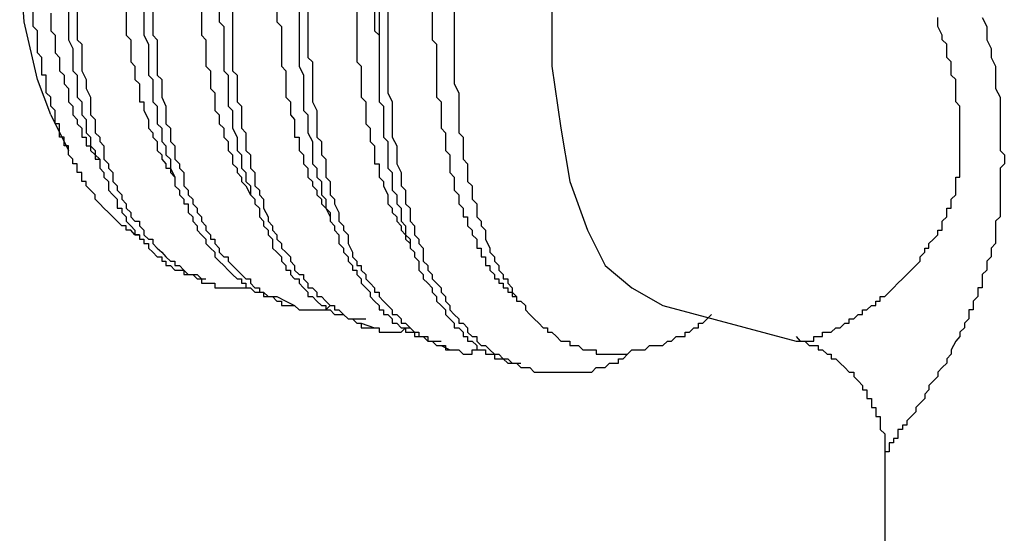
# Model space of a CAD drawing. Extents: x 464 to 2165, y -236 to 253.
# Drawn here: x 1958 to 1973, y -164 to -157 of the extents above; entities that cross this region are included whole.
import ezdxf

# ---------------------------------------------------------------- set-up
doc = ezdxf.new("R2010")
doc.units = 0
doc.layers.get('0').update_dxf_attribs({"linetype": 'CONTINUOUS'})

msp = doc.modelspace()

# ---------------------------------------------------------------- linework, layer by layer
at = {"color": 0}
for p, q in [((1960.276, -154.767), (1960.276, -157.306)), ((1960.402, -155.02), (1960.402, -157.306)), ((1962.18, -155.403), (1962.18, -157.116)), ((1963.323, -155.403), (1963.323, -157.687)), ((1962.498, -155.719), (1962.498, -157.75)), ((1963.641, -155.719), (1963.641, -158.259)), ((1961.355, -155.847), (1961.355, -157.116)), ((1963.576, -155.847), (1963.576, -157.242)), ((1964.719, -155.782), (1964.719, -157.815)), ((1962.624, -155.973), (1962.624, -157.624)), ((1963.767, -155.973), (1963.767, -158.133)), ((1958.56, -157.116), (1958.497, -156.228)), ((1964.719, -156.228), (1964.719, -158.005)), ((1964.404, -156.354), (1964.404, -157.371)), ((1961.1, -156.481), (1961.1, -157.306)), ((1958.688, -157.18), (1958.688, -156.607)), ((1959.322, -156.672), (1959.322, -157.371)), ((1966.117, -156.736), (1966.117, -157.75)), ((1959.196, -156.862), (1959.196, -157.371)), ((1960.021, -156.798), (1960.021, -157.306)), ((1961.355, -156.862), (1961.355, -157.116)), ((1961.545, -156.798), (1961.545, -157.815)), ((1962.498, -156.798), (1962.498, -157.18)), ((1958.943, -156.99), (1958.943, -157.242)), ((1958.752, -157.941), (1958.56, -157.116)), ((1961.355, -157.116), (1961.419, -157.18)), ((1961.355, -157.116), (1961.419, -157.18)), ((1962.18, -157.116), (1962.244, -157.18)), ((1971.642, -157.18), (1971.642, -157.053)), ((1972.276, -157.053), (1972.341, -157.18)), ((1958.752, -157.242), (1958.688, -157.18)), ((1958.752, -157.561), (1958.752, -157.242)), ((1958.943, -157.242), (1959.004, -157.306)), ((1961.419, -157.18), (1961.419, -157.371)), ((1961.419, -157.18), (1961.419, -157.815)), ((1962.244, -157.18), (1962.244, -157.75)), ((1962.498, -157.18), (1962.498, -157.687)), ((1963.576, -157.242), (1963.641, -157.306)), ((1971.705, -157.306), (1971.642, -157.18)), ((1972.341, -157.18), (1972.341, -157.371)), ((1959.004, -157.306), (1959.004, -157.561)), ((1959.196, -157.371), (1959.259, -157.497)), ((1959.322, -157.371), (1959.387, -157.435)), ((1959.387, -157.435), (1959.387, -157.815)), ((1960.021, -157.306), (1960.086, -157.371)), ((1960.086, -157.371), (1960.086, -157.687)), ((1960.276, -157.306), (1960.339, -157.435)), ((1960.339, -157.435), (1960.339, -157.879)), ((1960.402, -157.306), (1960.465, -157.371)), ((1960.465, -157.371), (1960.465, -157.879)), ((1961.1, -157.306), (1961.164, -157.371)), ((1961.164, -157.371), (1961.164, -157.75)), ((1963.641, -157.306), (1963.641, -157.497)), ((1964.404, -157.371), (1964.466, -157.435)), ((1964.466, -157.435), (1964.466, -158.196)), ((1971.705, -157.371), (1971.705, -157.306)), ((1971.769, -157.435), (1971.705, -157.371)), ((1971.769, -157.624), (1971.769, -157.435)), ((1972.341, -157.371), (1972.404, -157.497)), ((1958.814, -157.624), (1958.752, -157.561)), ((1959.004, -157.561), (1959.069, -157.624)), ((1959.259, -157.497), (1959.259, -157.815)), ((1963.641, -157.497), (1963.641, -157.941)), ((1972.404, -157.497), (1972.404, -157.624)), ((1958.814, -157.879), (1958.814, -157.624)), ((1959.069, -157.624), (1959.069, -157.815)), ((1960.086, -157.687), (1960.147, -157.75)), ((1962.624, -157.624), (1962.688, -157.687)), ((1962.688, -157.687), (1962.688, -158.259)), ((1963.323, -157.687), (1963.387, -157.75)), ((1971.832, -157.687), (1971.769, -157.624)), ((1971.832, -157.879), (1971.832, -157.687)), ((1972.404, -157.624), (1972.467, -157.75)), ((1959.069, -157.815), (1959.133, -157.879)), ((1959.259, -157.815), (1959.322, -157.879)), ((1959.387, -157.815), (1959.448, -157.941)), ((1960.147, -157.75), (1960.147, -157.941)), ((1961.164, -157.75), (1961.229, -157.815)), ((1961.229, -157.815), (1961.229, -158.07)), ((1961.419, -157.815), (1961.481, -157.879)), ((1961.545, -157.815), (1961.608, -157.879)), ((1962.244, -157.75), (1962.307, -157.815)), ((1962.307, -157.815), (1962.307, -158.196)), ((1962.498, -157.75), (1962.562, -157.879)), ((1963.387, -157.75), (1963.387, -158.196)), ((1964.719, -157.815), (1964.719, -158.005)), ((1966.117, -157.75), (1966.243, -158.64)), ((1972.467, -157.75), (1972.467, -158.07)), ((1958.943, -158.449), (1958.752, -157.941)), ((1958.878, -157.879), (1958.814, -157.879)), ((1958.878, -158.133), (1958.878, -157.879)), ((1959.133, -157.879), (1959.133, -158.005)), ((1959.133, -158.005), (1959.196, -158.07)), ((1959.322, -157.879), (1959.322, -158.196)), ((1959.448, -157.941), (1959.448, -158.07)), ((1960.147, -157.941), (1960.212, -158.005)), ((1960.212, -158.005), (1960.212, -158.259)), ((1960.339, -157.879), (1960.402, -157.941)), ((1960.402, -157.941), (1960.402, -158.259)), ((1960.465, -157.879), (1960.53, -157.941)), ((1960.53, -157.941), (1960.53, -158.196)), ((1961.481, -157.879), (1961.481, -158.323)), ((1961.608, -157.879), (1961.608, -158.259)), ((1962.562, -157.879), (1962.562, -158.385)), ((1964.719, -158.005), (1964.784, -158.133)), ((1971.897, -157.941), (1971.832, -157.879)), ((1971.897, -158.259), (1971.897, -157.941)), ((1958.943, -158.196), (1958.878, -158.133)), ((1959.196, -158.07), (1959.196, -158.259)), ((1959.448, -158.07), (1959.513, -158.196)), ((1961.229, -158.07), (1961.29, -158.133)), ((1961.29, -158.133), (1961.29, -158.385)), ((1963.767, -158.133), (1963.831, -158.259)), ((1964.784, -158.133), (1964.784, -158.704)), ((1972.467, -158.07), (1972.531, -158.196)), ((1958.943, -158.323), (1958.943, -158.196)), ((1959.196, -158.259), (1959.259, -158.323)), ((1959.322, -158.196), (1959.387, -158.259)), ((1959.387, -158.259), (1959.387, -158.449)), ((1959.513, -158.196), (1959.513, -158.449)), ((1960.212, -158.259), (1960.276, -158.259)), ((1960.276, -158.259), (1960.276, -158.385)), ((1960.402, -158.259), (1960.465, -158.323)), ((1960.53, -158.196), (1960.591, -158.323)), ((1961.608, -158.259), (1961.673, -158.323)), ((1962.307, -158.196), (1962.372, -158.259)), ((1962.372, -158.259), (1962.372, -158.449)), ((1962.688, -158.259), (1962.751, -158.385)), ((1963.387, -158.196), (1963.45, -158.259)), ((1963.45, -158.259), (1963.45, -158.578)), ((1963.641, -158.259), (1963.705, -158.323)), ((1963.831, -158.259), (1963.831, -158.767)), ((1964.466, -158.196), (1964.53, -158.259)), ((1964.53, -158.259), (1964.53, -158.64)), ((1971.958, -158.323), (1971.897, -158.259)), ((1972.531, -158.196), (1972.531, -158.958)), ((1959.004, -158.385), (1958.943, -158.323)), ((1959.004, -158.578), (1959.004, -158.385)), ((1959.259, -158.323), (1959.259, -158.449)), ((1960.276, -158.385), (1960.339, -158.514)), ((1960.465, -158.323), (1960.465, -158.578)), ((1960.591, -158.323), (1960.591, -158.578)), ((1961.29, -158.385), (1961.355, -158.449)), ((1961.481, -158.323), (1961.545, -158.385)), ((1961.545, -158.385), (1961.545, -158.64)), ((1961.673, -158.323), (1961.673, -158.64)), ((1962.562, -158.385), (1962.624, -158.449)), ((1962.751, -158.385), (1962.751, -158.767)), ((1963.705, -158.323), (1963.705, -158.767)), ((1971.958, -159.339), (1971.958, -158.323)), ((1958.943, -158.449), (1959.196, -158.958)), ((1959.259, -158.449), (1959.322, -158.514)), ((1959.322, -158.514), (1959.322, -158.578)), ((1959.387, -158.449), (1959.448, -158.514)), ((1959.448, -158.514), (1959.448, -158.704)), ((1959.513, -158.449), (1959.577, -158.514)), ((1959.577, -158.514), (1959.577, -158.704)), ((1960.339, -158.514), (1960.339, -158.64)), ((1961.355, -158.449), (1961.355, -158.578)), ((1962.372, -158.449), (1962.433, -158.514)), ((1962.433, -158.514), (1962.433, -158.767)), ((1962.624, -158.449), (1962.624, -158.704)), ((1959.069, -158.578), (1959.004, -158.578)), ((1959.069, -158.767), (1959.069, -158.578)), ((1959.322, -158.578), (1959.387, -158.64)), ((1959.387, -158.64), (1959.387, -158.767)), ((1959.448, -158.704), (1959.513, -158.767)), ((1959.577, -158.704), (1959.642, -158.767)), ((1960.339, -158.64), (1960.402, -158.704)), ((1960.402, -158.704), (1960.402, -158.767)), ((1960.465, -158.578), (1960.53, -158.64)), ((1960.53, -158.64), (1960.53, -158.83)), ((1960.591, -158.578), (1960.656, -158.64)), ((1960.656, -158.64), (1960.656, -158.83)), ((1961.355, -158.578), (1961.419, -158.64)), ((1961.419, -158.64), (1961.419, -158.767)), ((1961.545, -158.64), (1961.608, -158.767)), ((1961.673, -158.64), (1961.736, -158.704)), ((1961.736, -158.704), (1961.736, -158.958)), ((1962.624, -158.704), (1962.688, -158.83)), ((1963.45, -158.578), (1963.515, -158.64)), ((1963.515, -158.64), (1963.515, -158.83)), ((1964.53, -158.64), (1964.593, -158.704)), ((1964.593, -158.704), (1964.593, -158.958)), ((1964.784, -158.704), (1964.848, -158.767)), ((1966.243, -158.64), (1966.371, -159.402)), ((1959.133, -158.767), (1959.069, -158.767)), ((1959.133, -158.83), (1959.133, -158.767)), ((1959.133, -158.893), (1959.133, -158.83)), ((1959.387, -158.767), (1959.448, -158.767)), ((1959.448, -158.767), (1959.448, -158.893)), ((1959.513, -158.767), (1959.513, -158.893)), ((1959.642, -158.767), (1959.642, -158.83)), ((1959.642, -158.83), (1959.703, -158.893)), ((1960.402, -158.767), (1960.465, -158.83)), ((1960.465, -158.83), (1960.465, -158.958)), ((1960.53, -158.83), (1960.591, -158.893)), ((1960.656, -158.83), (1960.72, -158.893)), ((1961.419, -158.767), (1961.481, -158.83)), ((1961.481, -158.83), (1961.481, -158.958)), ((1961.608, -158.767), (1961.608, -158.958)), ((1962.433, -158.767), (1962.498, -158.767)), ((1962.498, -158.767), (1962.498, -158.958)), ((1962.688, -158.83), (1962.688, -159.148)), ((1962.751, -158.767), (1962.816, -158.83)), ((1962.816, -158.83), (1962.816, -159.022)), ((1963.515, -158.83), (1963.576, -158.893)), ((1963.705, -158.767), (1963.767, -158.83)), ((1963.767, -158.83), (1963.767, -159.213)), ((1963.831, -158.767), (1963.896, -158.893)), ((1964.848, -158.767), (1964.848, -159.084)), ((1959.196, -158.893), (1959.133, -158.893)), ((1959.196, -158.958), (1959.196, -158.893)), ((1959.196, -159.022), (1959.196, -158.958)), ((1959.448, -158.893), (1959.513, -158.893)), ((1959.513, -158.893), (1959.577, -158.958)), ((1959.513, -158.893), (1959.513, -158.958)), ((1959.513, -158.958), (1959.577, -159.022)), ((1959.577, -158.958), (1959.577, -159.022)), ((1959.703, -158.893), (1959.703, -159.084)), ((1960.465, -158.958), (1960.53, -159.022)), ((1960.591, -158.893), (1960.591, -159.022)), ((1960.72, -158.893), (1960.72, -159.084)), ((1961.481, -158.958), (1961.545, -159.022)), ((1961.608, -158.958), (1961.673, -159.022)), ((1961.736, -158.958), (1961.799, -159.022)), ((1962.498, -158.958), (1962.562, -159.022)), ((1963.576, -158.893), (1963.576, -159.148)), ((1963.896, -158.893), (1963.896, -159.148)), ((1964.593, -158.958), (1964.656, -159.022)), ((1972.531, -158.958), (1972.593, -159.022)), ((1959.259, -159.084), (1959.196, -159.022)), ((1959.259, -159.148), (1959.259, -159.084)), ((1959.577, -159.022), (1959.642, -159.084)), ((1959.577, -159.022), (1959.577, -159.084)), ((1959.577, -159.084), (1959.642, -159.084)), ((1959.642, -159.084), (1959.642, -159.213)), ((1959.703, -159.084), (1959.768, -159.148)), ((1960.53, -159.022), (1960.53, -159.084)), ((1960.53, -159.084), (1960.591, -159.148)), ((1960.591, -159.022), (1960.656, -159.084)), ((1960.656, -159.084), (1960.656, -159.213)), ((1960.72, -159.084), (1960.785, -159.148)), ((1961.545, -159.022), (1961.545, -159.148)), ((1961.673, -159.022), (1961.673, -159.213)), ((1961.799, -159.022), (1961.799, -159.213)), ((1962.562, -159.022), (1962.562, -159.148)), ((1962.816, -159.022), (1962.879, -159.084)), ((1962.879, -159.084), (1962.879, -159.339)), ((1964.656, -159.022), (1964.656, -159.274)), ((1964.848, -159.084), (1964.91, -159.148)), ((1972.593, -159.022), (1972.593, -159.148)), ((1959.322, -159.148), (1959.259, -159.148)), ((1959.322, -159.274), (1959.322, -159.148)), ((1959.387, -159.274), (1959.322, -159.274)), ((1959.387, -159.402), (1959.387, -159.274)), ((1959.642, -159.213), (1959.703, -159.274)), ((1959.703, -159.274), (1959.703, -159.339)), ((1959.768, -159.148), (1959.768, -159.213)), ((1959.768, -159.213), (1959.831, -159.274)), ((1959.831, -159.274), (1959.831, -159.402)), ((1960.591, -159.148), (1960.591, -159.213)), ((1960.591, -159.213), (1960.656, -159.213)), ((1960.656, -159.213), (1960.72, -159.339)), ((1960.656, -159.213), (1960.656, -159.274)), ((1960.656, -159.274), (1960.72, -159.339)), ((1960.785, -159.148), (1960.785, -159.213)), ((1960.785, -159.213), (1960.846, -159.274)), ((1960.846, -159.274), (1960.846, -159.466)), ((1961.545, -159.148), (1961.608, -159.213)), ((1961.608, -159.213), (1961.608, -159.274)), ((1961.608, -159.274), (1961.673, -159.339)), ((1961.673, -159.213), (1961.736, -159.274)), ((1961.736, -159.274), (1961.736, -159.402)), ((1961.799, -159.213), (1961.863, -159.274)), ((1961.863, -159.274), (1961.863, -159.466)), ((1962.562, -159.148), (1962.624, -159.213)), ((1962.624, -159.213), (1962.624, -159.339)), ((1962.688, -159.148), (1962.751, -159.213)), ((1962.751, -159.213), (1962.751, -159.339)), ((1963.576, -159.148), (1963.641, -159.148)), ((1963.641, -159.148), (1963.641, -159.339)), ((1963.767, -159.213), (1963.831, -159.274)), ((1963.831, -159.274), (1963.831, -159.529)), ((1963.896, -159.148), (1963.959, -159.274)), ((1963.959, -159.274), (1963.959, -159.466)), ((1964.656, -159.274), (1964.719, -159.339)), ((1964.91, -159.148), (1964.91, -159.402)), ((1972.593, -159.148), (1972.531, -159.213)), ((1972.531, -159.213), (1972.531, -159.91)), ((1959.448, -159.402), (1959.387, -159.402)), ((1959.448, -159.466), (1959.448, -159.402)), ((1959.703, -159.339), (1959.768, -159.402)), ((1959.768, -159.402), (1959.768, -159.529)), ((1959.831, -159.402), (1959.894, -159.466)), ((1960.72, -159.339), (1960.72, -159.466)), ((1961.673, -159.339), (1961.673, -159.402)), ((1961.673, -159.402), (1961.736, -159.466)), ((1961.736, -159.402), (1961.799, -159.466)), ((1962.624, -159.339), (1962.688, -159.402)), ((1962.688, -159.402), (1962.688, -159.466)), ((1962.751, -159.339), (1962.816, -159.402)), ((1962.816, -159.402), (1962.816, -159.592)), ((1962.879, -159.339), (1962.942, -159.402)), ((1962.942, -159.402), (1962.942, -159.592)), ((1963.641, -159.339), (1963.705, -159.402)), ((1963.705, -159.402), (1963.705, -159.466)), ((1964.719, -159.339), (1964.719, -159.529)), ((1964.91, -159.402), (1964.974, -159.466)), ((1966.371, -159.402), (1966.626, -160.101)), ((1971.897, -159.592), (1971.897, -159.339)), ((1971.897, -159.339), (1971.958, -159.339)), ((1959.513, -159.529), (1959.448, -159.466)), ((1959.577, -159.592), (1959.513, -159.529)), ((1959.768, -159.529), (1959.831, -159.592)), ((1959.894, -159.466), (1959.894, -159.529)), ((1959.894, -159.529), (1959.957, -159.592)), ((1960.72, -159.466), (1960.785, -159.529)), ((1960.785, -159.529), (1960.785, -159.592)), ((1960.846, -159.466), (1960.911, -159.529)), ((1960.911, -159.529), (1960.911, -159.592)), ((1961.736, -159.466), (1961.799, -159.592)), ((1961.799, -159.466), (1961.799, -159.592)), ((1961.863, -159.466), (1961.928, -159.529)), ((1961.928, -159.529), (1961.928, -159.592)), ((1962.688, -159.466), (1962.751, -159.529)), ((1962.751, -159.529), (1962.751, -159.592)), ((1963.705, -159.466), (1963.767, -159.592)), ((1963.831, -159.529), (1963.896, -159.592)), ((1963.959, -159.466), (1964.022, -159.529)), ((1964.022, -159.529), (1964.022, -159.721)), ((1964.719, -159.529), (1964.784, -159.592)), ((1964.974, -159.466), (1964.974, -159.657)), ((1959.577, -159.657), (1959.577, -159.592)), ((1959.642, -159.721), (1959.577, -159.657)), ((1959.831, -159.592), (1959.894, -159.657)), ((1959.894, -159.657), (1959.894, -159.783)), ((1959.957, -159.592), (1959.957, -159.657)), ((1959.957, -159.657), (1960.021, -159.721)), ((1960.785, -159.592), (1960.846, -159.657)), ((1960.846, -159.657), (1960.846, -159.721)), ((1960.911, -159.592), (1960.974, -159.657)), ((1960.974, -159.657), (1960.974, -159.721)), ((1961.799, -159.592), (1961.863, -159.657)), ((1961.799, -159.592), (1961.863, -159.657)), ((1961.863, -159.657), (1961.863, -159.721)), ((1961.928, -159.592), (1961.989, -159.657)), ((1961.989, -159.657), (1961.989, -159.783)), ((1962.751, -159.592), (1962.816, -159.657)), ((1962.816, -159.592), (1962.879, -159.657)), ((1962.816, -159.657), (1962.816, -159.721)), ((1962.879, -159.657), (1962.879, -159.783)), ((1962.942, -159.592), (1963.006, -159.657)), ((1963.006, -159.657), (1963.006, -159.721)), ((1963.767, -159.592), (1963.767, -159.721)), ((1963.896, -159.592), (1963.896, -159.721)), ((1964.784, -159.592), (1964.784, -159.721)), ((1964.974, -159.657), (1965.039, -159.721)), ((1971.832, -159.657), (1971.897, -159.592)), ((1971.832, -159.783), (1971.832, -159.657)), ((1959.703, -159.783), (1959.642, -159.721)), ((1959.768, -159.847), (1959.703, -159.783)), ((1959.894, -159.783), (1959.957, -159.783)), ((1959.957, -159.783), (1959.957, -159.847)), ((1960.021, -159.721), (1960.021, -159.783)), ((1960.021, -159.783), (1960.086, -159.847)), ((1960.846, -159.721), (1960.911, -159.721)), ((1960.911, -159.721), (1960.911, -159.847)), ((1960.974, -159.721), (1961.037, -159.783)), ((1961.037, -159.783), (1961.037, -159.847)), ((1961.863, -159.721), (1961.928, -159.783)), ((1961.928, -159.783), (1961.928, -159.91)), ((1961.989, -159.783), (1962.054, -159.91)), ((1962.816, -159.721), (1962.879, -159.783)), ((1962.879, -159.783), (1962.942, -159.847)), ((1962.879, -159.783), (1962.942, -159.91)), ((1963.006, -159.721), (1963.068, -159.847)), ((1963.767, -159.721), (1963.831, -159.783)), ((1963.831, -159.783), (1963.831, -159.847)), ((1963.896, -159.721), (1963.959, -159.783)), ((1963.959, -159.783), (1963.959, -159.973)), ((1964.022, -159.721), (1964.085, -159.783)), ((1964.085, -159.783), (1964.085, -159.973)), ((1964.784, -159.721), (1964.848, -159.783)), ((1964.848, -159.783), (1964.848, -159.91)), ((1965.039, -159.721), (1965.039, -159.91)), ((1971.769, -159.91), (1971.769, -159.783)), ((1971.769, -159.783), (1971.832, -159.783)), ((1959.831, -159.91), (1959.768, -159.847)), ((1959.894, -159.973), (1959.831, -159.91)), ((1959.957, -160.038), (1959.894, -159.973)), ((1959.957, -159.847), (1960.021, -159.91)), ((1960.021, -159.91), (1960.021, -159.973)), ((1960.021, -159.973), (1960.086, -160.038)), ((1960.086, -159.847), (1960.086, -159.91)), ((1960.086, -159.91), (1960.147, -159.973)), ((1960.147, -159.973), (1960.212, -159.973)), ((1960.212, -159.973), (1960.212, -160.038)), ((1960.911, -159.847), (1960.974, -159.91)), ((1960.974, -159.91), (1960.974, -159.973)), ((1960.974, -159.973), (1961.037, -160.038)), ((1961.037, -159.847), (1961.1, -159.91)), ((1961.1, -159.91), (1961.1, -159.973)), ((1961.1, -159.973), (1961.164, -160.038)), ((1961.928, -159.91), (1961.989, -159.973)), ((1961.989, -159.973), (1961.989, -160.038)), ((1962.054, -159.91), (1962.054, -159.973)), ((1962.054, -159.973), (1962.117, -160.038)), ((1962.942, -159.847), (1962.942, -159.973)), ((1962.942, -159.91), (1962.942, -159.973)), ((1962.942, -159.973), (1963.006, -160.038)), ((1963.068, -159.847), (1963.068, -159.973)), ((1963.068, -159.973), (1963.132, -160.038)), ((1963.831, -159.847), (1963.896, -159.91)), ((1963.896, -159.91), (1963.896, -159.973)), ((1963.896, -159.973), (1963.959, -160.038)), ((1963.959, -159.973), (1964.022, -160.038)), ((1964.085, -159.973), (1964.149, -160.038)), ((1964.848, -159.91), (1964.91, -159.91)), ((1964.91, -159.91), (1964.91, -160.038)), ((1965.039, -159.91), (1965.102, -159.973)), ((1965.102, -159.973), (1965.102, -160.038)), ((1971.705, -159.973), (1971.769, -159.91)), ((1971.705, -160.101), (1971.705, -159.973)), ((1972.531, -159.91), (1972.467, -159.973)), ((1972.467, -159.973), (1972.467, -160.291)), ((1960.021, -160.038), (1959.957, -160.038)), ((1960.021, -160.101), (1960.021, -160.038)), ((1960.086, -160.101), (1960.021, -160.101)), ((1960.086, -160.038), (1960.147, -160.101)), ((1960.147, -160.165), (1960.086, -160.101)), ((1960.147, -160.101), (1960.147, -160.165)), ((1960.212, -160.038), (1960.276, -160.101)), ((1960.276, -160.101), (1960.276, -160.165)), ((1961.037, -160.038), (1961.037, -160.101)), ((1961.037, -160.101), (1961.1, -160.165)), ((1961.164, -160.038), (1961.164, -160.101)), ((1961.164, -160.101), (1961.229, -160.165)), ((1961.989, -160.038), (1962.054, -160.101)), ((1962.054, -160.101), (1962.054, -160.165)), ((1962.117, -160.038), (1962.117, -160.101)), ((1962.117, -160.101), (1962.18, -160.165)), ((1963.006, -160.038), (1963.006, -160.101)), ((1963.006, -160.101), (1963.068, -160.165)), ((1963.132, -160.038), (1963.132, -160.101)), ((1963.132, -160.101), (1963.197, -160.165)), ((1963.959, -160.038), (1963.959, -160.101)), ((1963.959, -160.101), (1964.022, -160.165)), ((1964.022, -160.038), (1964.022, -160.165)), ((1964.149, -160.038), (1964.149, -160.165)), ((1964.91, -160.038), (1964.974, -160.101)), ((1964.974, -160.101), (1964.974, -160.165)), ((1965.102, -160.038), (1965.165, -160.101)), ((1965.165, -160.101), (1965.165, -160.227)), ((1966.626, -160.101), (1966.879, -160.609)), ((1971.642, -160.165), (1971.642, -160.101)), ((1971.642, -160.101), (1971.705, -160.101)), ((1960.147, -160.165), (1960.212, -160.165)), ((1960.212, -160.165), (1960.147, -160.165)), ((1960.212, -160.165), (1960.212, -160.227)), ((1960.212, -160.227), (1960.276, -160.227)), ((1960.276, -160.165), (1960.339, -160.227)), ((1960.276, -160.227), (1960.276, -160.291)), ((1960.339, -160.227), (1960.402, -160.227)), ((1960.402, -160.227), (1960.402, -160.291)), ((1961.1, -160.165), (1961.164, -160.227)), ((1961.164, -160.227), (1961.164, -160.291)), ((1961.229, -160.165), (1961.229, -160.227)), ((1961.229, -160.227), (1961.29, -160.227)), ((1961.29, -160.227), (1961.29, -160.291)), ((1962.054, -160.165), (1962.117, -160.227)), ((1962.117, -160.227), (1962.117, -160.356)), ((1962.18, -160.165), (1962.18, -160.227)), ((1962.18, -160.227), (1962.244, -160.291)), ((1963.068, -160.165), (1963.068, -160.291)), ((1963.197, -160.165), (1963.197, -160.291)), ((1964.022, -160.165), (1964.085, -160.227)), ((1964.022, -160.165), (1964.022, -160.227)), ((1964.022, -160.227), (1964.085, -160.291)), ((1964.085, -160.227), (1964.085, -160.356)), ((1964.149, -160.165), (1964.211, -160.227)), ((1964.211, -160.227), (1964.211, -160.291)), ((1964.974, -160.165), (1965.039, -160.227)), ((1965.039, -160.227), (1965.039, -160.356)), ((1965.165, -160.227), (1965.228, -160.356)), ((1971.514, -160.291), (1971.579, -160.227)), ((1971.579, -160.227), (1971.642, -160.165)), ((1960.276, -160.291), (1960.339, -160.291)), ((1960.339, -160.291), (1960.339, -160.356)), ((1960.339, -160.356), (1960.402, -160.417)), ((1960.402, -160.291), (1960.465, -160.356)), ((1960.465, -160.356), (1960.53, -160.417)), ((1961.164, -160.291), (1961.229, -160.356)), ((1961.229, -160.356), (1961.29, -160.417)), ((1961.29, -160.291), (1961.355, -160.356)), ((1961.355, -160.356), (1961.355, -160.417)), ((1962.117, -160.356), (1962.18, -160.417)), ((1962.244, -160.291), (1962.244, -160.356)), ((1962.244, -160.356), (1962.307, -160.417)), ((1963.068, -160.291), (1963.132, -160.356)), ((1963.132, -160.356), (1963.132, -160.417)), ((1963.197, -160.291), (1963.26, -160.417)), ((1964.085, -160.291), (1964.085, -160.356)), ((1964.085, -160.356), (1964.149, -160.417)), ((1964.211, -160.291), (1964.275, -160.356)), ((1964.275, -160.356), (1964.275, -160.545)), ((1965.039, -160.356), (1965.102, -160.356)), ((1965.102, -160.356), (1965.102, -160.482)), ((1965.228, -160.356), (1965.228, -160.417)), ((1971.453, -160.417), (1971.453, -160.356)), ((1971.453, -160.356), (1971.514, -160.356)), ((1971.514, -160.356), (1971.514, -160.291)), ((1972.467, -160.291), (1972.404, -160.356)), ((1972.404, -160.356), (1972.404, -160.482)), ((1960.402, -160.417), (1960.465, -160.482)), ((1960.465, -160.482), (1960.53, -160.482)), ((1960.53, -160.417), (1960.591, -160.482)), ((1960.53, -160.482), (1960.53, -160.545)), ((1960.53, -160.545), (1960.591, -160.545)), ((1960.591, -160.482), (1960.656, -160.545)), ((1960.591, -160.545), (1960.591, -160.609)), ((1960.656, -160.545), (1960.72, -160.545)), ((1960.72, -160.545), (1960.72, -160.609)), ((1961.29, -160.417), (1961.29, -160.482)), ((1961.29, -160.482), (1961.355, -160.545)), ((1961.355, -160.417), (1961.419, -160.482)), ((1961.355, -160.545), (1961.419, -160.609)), ((1961.419, -160.482), (1961.481, -160.482)), ((1961.481, -160.482), (1961.481, -160.545)), ((1961.481, -160.545), (1961.545, -160.609)), ((1962.18, -160.417), (1962.244, -160.482)), ((1962.244, -160.482), (1962.244, -160.545)), ((1962.244, -160.545), (1962.307, -160.609)), ((1962.307, -160.417), (1962.372, -160.482)), ((1962.372, -160.482), (1962.372, -160.545)), ((1962.372, -160.545), (1962.433, -160.609)), ((1963.132, -160.417), (1963.197, -160.482)), ((1963.197, -160.482), (1963.197, -160.545)), ((1963.197, -160.545), (1963.26, -160.609)), ((1963.26, -160.417), (1963.26, -160.482)), ((1963.26, -160.482), (1963.323, -160.545)), ((1963.323, -160.545), (1963.323, -160.609)), ((1964.149, -160.417), (1964.149, -160.482)), ((1964.149, -160.482), (1964.211, -160.545)), ((1964.211, -160.545), (1964.211, -160.672)), ((1964.275, -160.545), (1964.34, -160.609)), ((1965.102, -160.482), (1965.165, -160.482)), ((1965.165, -160.482), (1965.165, -160.609)), ((1965.228, -160.417), (1965.292, -160.482)), ((1965.292, -160.482), (1965.292, -160.545)), ((1965.292, -160.545), (1965.354, -160.609)), ((1971.324, -160.609), (1971.388, -160.545)), ((1971.388, -160.482), (1971.453, -160.417)), ((1971.388, -160.545), (1971.388, -160.482)), ((1972.404, -160.482), (1972.341, -160.545)), ((1972.341, -160.545), (1972.341, -160.672)), ((1960.591, -160.609), (1960.656, -160.609)), ((1960.656, -160.609), (1960.72, -160.672)), ((1960.72, -160.609), (1960.785, -160.609)), ((1960.72, -160.672), (1960.846, -160.672)), ((1960.785, -160.609), (1960.846, -160.672)), ((1960.846, -160.672), (1960.846, -160.735)), ((1960.846, -160.672), (1960.911, -160.735)), ((1961.419, -160.609), (1961.481, -160.672)), ((1961.481, -160.672), (1961.545, -160.735)), ((1961.545, -160.609), (1961.608, -160.672)), ((1961.608, -160.672), (1961.673, -160.735)), ((1962.307, -160.609), (1962.307, -160.672)), ((1962.307, -160.672), (1962.372, -160.672)), ((1962.372, -160.672), (1962.372, -160.735)), ((1962.433, -160.609), (1962.433, -160.672)), ((1962.433, -160.672), (1962.498, -160.735)), ((1963.26, -160.609), (1963.26, -160.672)), ((1963.26, -160.672), (1963.323, -160.672)), ((1963.323, -160.609), (1963.387, -160.609)), ((1963.323, -160.672), (1963.323, -160.735)), ((1963.387, -160.609), (1963.387, -160.672)), ((1963.387, -160.672), (1963.45, -160.735)), ((1964.211, -160.672), (1964.275, -160.735)), ((1964.34, -160.609), (1964.34, -160.672)), ((1964.34, -160.672), (1964.404, -160.735)), ((1965.165, -160.609), (1965.228, -160.609)), ((1965.228, -160.609), (1965.228, -160.672)), ((1965.228, -160.672), (1965.292, -160.735)), ((1965.354, -160.609), (1965.354, -160.672)), ((1965.354, -160.672), (1965.418, -160.735)), ((1966.879, -160.609), (1967.26, -160.926)), ((1971.198, -160.735), (1971.261, -160.672)), ((1971.261, -160.672), (1971.324, -160.609)), ((1972.341, -160.672), (1972.276, -160.735)), ((1960.846, -160.735), (1961.037, -160.735)), ((1960.911, -160.735), (1960.974, -160.735)), ((1960.974, -160.735), (1961.037, -160.8)), ((1961.037, -160.735), (1961.1, -160.8)), ((1961.037, -160.8), (1961.1, -160.8)), ((1961.1, -160.8), (1961.164, -160.8)), ((1961.1, -160.8), (1961.1, -160.861)), ((1961.545, -160.735), (1961.608, -160.8)), ((1961.608, -160.8), (1961.673, -160.8)), ((1961.673, -160.735), (1961.736, -160.8)), ((1961.673, -160.8), (1961.673, -160.861)), ((1961.736, -160.8), (1961.799, -160.8)), ((1961.799, -160.8), (1961.799, -160.861)), ((1962.372, -160.735), (1962.433, -160.8)), ((1962.433, -160.8), (1962.498, -160.8)), ((1962.498, -160.735), (1962.562, -160.735)), ((1962.498, -160.8), (1962.498, -160.861)), ((1962.562, -160.735), (1962.562, -160.8)), ((1962.562, -160.8), (1962.624, -160.861)), ((1963.323, -160.735), (1963.387, -160.8)), ((1963.387, -160.8), (1963.387, -160.861)), ((1963.45, -160.735), (1963.45, -160.8)), ((1963.45, -160.8), (1963.515, -160.861)), ((1964.275, -160.735), (1964.275, -160.8)), ((1964.275, -160.8), (1964.34, -160.861)), ((1964.404, -160.735), (1964.404, -160.8)), ((1964.404, -160.8), (1964.466, -160.861)), ((1965.292, -160.735), (1965.292, -160.8)), ((1965.292, -160.8), (1965.354, -160.8)), ((1965.354, -160.8), (1965.354, -160.861)), ((1965.418, -160.735), (1965.418, -160.8)), ((1965.418, -160.8), (1965.483, -160.8)), ((1965.483, -160.8), (1965.483, -160.861)), ((1971.07, -160.861), (1971.133, -160.8)), ((1971.133, -160.8), (1971.198, -160.735)), ((1972.276, -160.735), (1972.276, -160.926)), ((1961.1, -160.861), (1961.29, -160.861)), ((1961.164, -160.861), (1961.29, -160.861)), ((1961.29, -160.861), (1961.29, -160.926)), ((1961.29, -160.926), (1961.799, -160.926)), ((1961.673, -160.861), (1961.736, -160.861)), ((1961.736, -160.861), (1961.736, -160.926)), ((1961.736, -160.926), (1961.799, -160.926)), ((1961.799, -160.861), (1961.863, -160.926)), ((1961.799, -160.926), (1961.863, -160.99)), ((1961.863, -160.926), (1961.928, -160.926)), ((1961.928, -160.926), (1961.928, -160.99)), ((1962.498, -160.861), (1962.562, -160.926)), ((1962.562, -160.926), (1962.624, -160.99)), ((1962.624, -160.861), (1962.624, -160.926)), ((1962.624, -160.926), (1962.688, -160.926)), ((1962.688, -160.926), (1962.751, -160.99)), ((1963.387, -160.861), (1963.45, -160.926)), ((1963.45, -160.926), (1963.515, -160.99)), ((1963.515, -160.861), (1963.576, -160.926)), ((1963.576, -160.926), (1963.576, -160.99)), ((1964.34, -160.861), (1964.404, -160.926)), ((1964.404, -160.926), (1964.404, -160.99)), ((1964.466, -160.861), (1964.53, -160.926)), ((1964.53, -160.926), (1964.53, -160.99)), ((1965.354, -160.861), (1965.418, -160.861)), ((1965.418, -160.861), (1965.418, -160.926)), ((1965.418, -160.926), (1965.483, -160.926)), ((1965.483, -160.861), (1965.547, -160.926)), ((1965.483, -160.926), (1965.483, -160.99)), ((1965.547, -160.926), (1965.547, -160.99)), ((1967.26, -160.926), (1967.704, -161.181)), ((1970.944, -160.99), (1971.006, -160.926)), ((1971.006, -160.926), (1971.07, -160.861)), ((1972.276, -160.926), (1972.213, -160.926)), ((1972.213, -160.926), (1972.213, -161.053)), ((1961.863, -160.99), (1961.989, -160.99)), ((1961.928, -160.99), (1961.989, -160.99)), ((1961.989, -160.99), (1961.989, -161.053)), ((1961.989, -160.99), (1962.054, -161.053)), ((1961.989, -161.053), (1962.18, -161.053)), ((1962.054, -161.053), (1962.117, -161.053)), ((1962.117, -161.053), (1962.18, -161.116)), ((1962.18, -161.053), (1962.307, -161.116)), ((1962.624, -160.99), (1962.624, -161.053)), ((1962.624, -161.053), (1962.688, -161.053)), ((1962.688, -161.053), (1962.751, -161.116)), ((1962.751, -160.99), (1962.751, -161.053)), ((1962.751, -161.053), (1962.816, -161.053)), ((1962.816, -161.053), (1962.879, -161.116)), ((1963.515, -160.99), (1963.515, -161.053)), ((1963.515, -161.053), (1963.576, -161.116)), ((1963.576, -160.99), (1963.641, -160.99)), ((1963.641, -160.99), (1963.641, -161.053)), ((1963.641, -161.053), (1963.705, -161.116)), ((1964.404, -160.99), (1964.466, -161.053)), ((1964.466, -161.053), (1964.466, -161.116)), ((1964.53, -160.99), (1964.593, -161.053)), ((1964.593, -161.053), (1964.593, -161.116)), ((1965.483, -160.99), (1965.547, -160.99)), ((1965.547, -160.99), (1965.609, -161.053)), ((1965.547, -160.99), (1965.547, -161.053)), ((1965.547, -161.053), (1965.609, -161.053)), ((1965.609, -161.053), (1965.609, -161.116)), ((1965.609, -161.053), (1965.609, -161.116)), ((1970.815, -161.116), (1970.815, -161.053)), ((1970.815, -161.053), (1970.88, -161.053)), ((1970.88, -161.053), (1970.944, -160.99)), ((1972.213, -161.053), (1972.149, -161.116)), ((1962.18, -161.116), (1962.244, -161.116)), ((1962.244, -161.116), (1962.244, -161.181)), ((1962.244, -161.181), (1962.433, -161.181)), ((1962.307, -161.116), (1962.433, -161.181)), ((1962.433, -161.181), (1962.498, -161.244)), ((1962.498, -161.244), (1962.879, -161.244)), ((1962.751, -161.116), (1962.816, -161.181)), ((1962.816, -161.181), (1962.879, -161.181)), ((1962.879, -161.116), (1962.942, -161.181)), ((1962.879, -161.181), (1962.879, -161.244)), ((1962.879, -161.244), (1962.942, -161.181)), ((1962.879, -161.244), (1962.942, -161.244)), ((1962.942, -161.181), (1963.006, -161.181)), ((1962.942, -161.244), (1963.006, -161.308)), ((1963.006, -161.181), (1963.006, -161.244)), ((1963.006, -161.244), (1963.068, -161.244)), ((1963.068, -161.244), (1963.132, -161.308)), ((1963.576, -161.116), (1963.641, -161.181)), ((1963.641, -161.181), (1963.641, -161.244)), ((1963.641, -161.244), (1963.705, -161.244)), ((1963.705, -161.116), (1963.767, -161.181)), ((1963.705, -161.244), (1963.705, -161.308)), ((1963.767, -161.181), (1963.831, -161.244)), ((1963.831, -161.244), (1963.831, -161.308)), ((1964.466, -161.116), (1964.53, -161.181)), ((1964.53, -161.181), (1964.593, -161.244)), ((1964.593, -161.116), (1964.656, -161.181)), ((1964.593, -161.244), (1964.593, -161.308)), ((1964.656, -161.181), (1964.656, -161.244)), ((1964.656, -161.244), (1964.719, -161.308)), ((1965.609, -161.116), (1965.673, -161.116)), ((1965.609, -161.116), (1965.673, -161.116)), ((1965.673, -161.116), (1965.736, -161.181)), ((1965.673, -161.116), (1965.736, -161.181)), ((1965.736, -161.181), (1965.736, -161.244)), ((1965.736, -161.244), (1965.799, -161.308)), ((1967.704, -161.181), (1969.611, -161.689)), ((1970.562, -161.308), (1970.562, -161.244)), ((1970.562, -161.244), (1970.625, -161.244)), ((1970.625, -161.244), (1970.689, -161.181)), ((1970.689, -161.181), (1970.754, -161.181)), ((1970.754, -161.181), (1970.754, -161.116)), ((1970.754, -161.116), (1970.815, -161.116)), ((1972.149, -161.244), (1972.087, -161.244)), ((1972.087, -161.244), (1972.087, -161.37)), ((1972.149, -161.116), (1972.149, -161.244)), ((1963.006, -161.308), (1963.132, -161.308)), ((1963.132, -161.308), (1963.197, -161.37)), ((1963.132, -161.308), (1963.197, -161.37)), ((1963.197, -161.37), (1963.45, -161.37)), ((1963.197, -161.37), (1963.26, -161.37)), ((1963.26, -161.37), (1963.323, -161.434)), ((1963.705, -161.308), (1963.767, -161.308)), ((1963.767, -161.308), (1963.831, -161.37)), ((1963.831, -161.308), (1963.896, -161.308)), ((1963.831, -161.37), (1963.831, -161.434)), ((1963.896, -161.308), (1963.959, -161.37)), ((1963.959, -161.37), (1963.959, -161.434)), ((1964.593, -161.308), (1964.656, -161.37)), ((1964.656, -161.37), (1964.719, -161.434)), ((1964.719, -161.308), (1964.784, -161.37)), ((1964.784, -161.37), (1964.784, -161.434)), ((1965.799, -161.308), (1965.862, -161.37)), ((1965.862, -161.37), (1965.927, -161.434)), ((1968.277, -161.434), (1968.339, -161.37)), ((1968.339, -161.37), (1968.403, -161.308)), ((1970.371, -161.434), (1970.371, -161.37)), ((1970.371, -161.37), (1970.436, -161.37)), ((1970.436, -161.37), (1970.499, -161.308)), ((1970.499, -161.308), (1970.562, -161.308)), ((1972.087, -161.37), (1972.023, -161.434)), ((1963.323, -161.434), (1963.387, -161.434)), ((1963.387, -161.434), (1963.576, -161.499)), ((1963.387, -161.434), (1963.387, -161.499)), ((1963.387, -161.499), (1963.641, -161.499)), ((1963.641, -161.499), (1963.641, -161.56)), ((1963.831, -161.434), (1963.896, -161.434)), ((1963.896, -161.434), (1963.959, -161.499)), ((1963.959, -161.434), (1964.022, -161.434)), ((1963.959, -161.499), (1964.022, -161.499)), ((1963.959, -161.56), (1964.022, -161.499)), ((1964.022, -161.434), (1964.085, -161.499)), ((1964.022, -161.499), (1964.022, -161.56)), ((1964.022, -161.499), (1964.085, -161.499)), ((1964.085, -161.499), (1964.149, -161.56)), ((1964.719, -161.434), (1964.719, -161.499)), ((1964.719, -161.499), (1964.784, -161.499)), ((1964.784, -161.434), (1964.848, -161.434)), ((1964.784, -161.499), (1964.848, -161.56)), ((1964.848, -161.434), (1964.91, -161.499)), ((1964.91, -161.499), (1964.91, -161.56)), ((1965.927, -161.434), (1965.991, -161.499)), ((1965.991, -161.499), (1966.053, -161.499)), ((1966.053, -161.499), (1966.053, -161.56)), ((1968.085, -161.56), (1968.15, -161.499)), ((1968.15, -161.499), (1968.213, -161.499)), ((1968.213, -161.499), (1968.213, -161.434)), ((1968.213, -161.434), (1968.277, -161.434)), ((1970.116, -161.56), (1970.181, -161.499)), ((1970.181, -161.499), (1970.245, -161.499)), ((1970.245, -161.499), (1970.31, -161.434)), ((1970.31, -161.434), (1970.371, -161.434)), ((1972.023, -161.499), (1971.958, -161.56)), ((1972.023, -161.434), (1972.023, -161.499)), ((1963.641, -161.56), (1963.959, -161.56)), ((1964.022, -161.56), (1964.085, -161.56)), ((1964.085, -161.56), (1964.149, -161.56)), ((1964.149, -161.56), (1964.149, -161.625)), ((1964.149, -161.56), (1964.211, -161.56)), ((1964.149, -161.625), (1964.34, -161.625)), ((1964.211, -161.56), (1964.211, -161.625)), ((1964.211, -161.625), (1964.275, -161.625)), ((1964.275, -161.625), (1964.34, -161.689)), ((1964.34, -161.625), (1964.34, -161.689)), ((1964.848, -161.56), (1964.848, -161.625)), ((1964.848, -161.625), (1964.91, -161.625)), ((1964.91, -161.56), (1964.974, -161.625)), ((1964.91, -161.625), (1964.91, -161.689)), ((1964.974, -161.625), (1965.039, -161.625)), ((1965.039, -161.625), (1965.039, -161.689)), ((1966.053, -161.56), (1966.117, -161.56)), ((1966.117, -161.56), (1966.182, -161.625)), ((1966.182, -161.625), (1966.243, -161.689)), ((1967.83, -161.689), (1967.895, -161.625)), ((1967.895, -161.625), (1968.022, -161.625)), ((1968.022, -161.625), (1968.022, -161.56)), ((1968.022, -161.56), (1968.085, -161.56)), ((1969.611, -161.625), (1969.672, -161.689)), ((1969.864, -161.689), (1969.864, -161.625)), ((1969.864, -161.625), (1969.99, -161.625)), ((1969.99, -161.625), (1969.99, -161.56)), ((1969.99, -161.56), (1970.116, -161.56)), ((1971.958, -161.625), (1971.897, -161.689)), ((1971.958, -161.56), (1971.958, -161.625)), ((1964.34, -161.689), (1964.53, -161.689)), ((1964.34, -161.689), (1964.404, -161.689)), ((1964.404, -161.689), (1964.466, -161.752)), ((1964.466, -161.752), (1964.593, -161.752)), ((1964.53, -161.752), (1964.656, -161.815)), ((1964.593, -161.752), (1964.593, -161.815)), ((1964.593, -161.815), (1964.784, -161.815)), ((1964.784, -161.815), (1964.848, -161.878)), ((1964.91, -161.689), (1964.974, -161.689)), ((1964.974, -161.689), (1965.039, -161.752)), ((1964.974, -161.878), (1964.974, -161.815)), ((1964.974, -161.815), (1965.165, -161.815)), ((1965.039, -161.689), (1965.102, -161.752)), ((1965.039, -161.752), (1965.039, -161.815)), ((1965.039, -161.815), (1965.102, -161.815)), ((1965.102, -161.752), (1965.165, -161.752)), ((1965.102, -161.815), (1965.165, -161.815)), ((1965.165, -161.752), (1965.228, -161.815)), ((1965.165, -161.815), (1965.165, -161.878)), ((1965.228, -161.815), (1965.292, -161.878)), ((1966.243, -161.689), (1966.371, -161.689)), ((1966.371, -161.689), (1966.371, -161.752)), ((1966.371, -161.752), (1966.498, -161.752)), ((1966.498, -161.752), (1966.561, -161.815)), ((1966.561, -161.815), (1966.752, -161.815)), ((1966.752, -161.815), (1966.752, -161.878)), ((1967.196, -161.878), (1967.26, -161.815)), ((1967.196, -161.878), (1967.26, -161.815)), ((1967.26, -161.815), (1967.451, -161.815)), ((1967.26, -161.815), (1967.325, -161.815)), ((1967.451, -161.815), (1967.514, -161.752)), ((1967.514, -161.752), (1967.704, -161.752)), ((1967.704, -161.752), (1967.769, -161.689)), ((1967.769, -161.689), (1967.83, -161.689)), ((1969.611, -161.689), (1969.737, -161.689)), ((1969.672, -161.689), (1969.864, -161.689)), ((1969.737, -161.689), (1969.801, -161.752)), ((1969.801, -161.752), (1969.927, -161.752)), ((1969.927, -161.752), (1969.927, -161.815)), ((1969.927, -161.815), (1969.99, -161.815)), ((1969.99, -161.815), (1970.055, -161.878)), ((1971.897, -161.689), (1971.832, -161.815)), ((1971.832, -161.815), (1971.832, -161.878)), ((1964.848, -161.878), (1964.974, -161.878)), ((1965.165, -161.878), (1965.292, -161.878)), ((1965.292, -161.878), (1965.292, -161.943)), ((1965.292, -161.878), (1965.354, -161.878)), ((1965.292, -161.943), (1965.483, -161.943)), ((1965.354, -161.878), (1965.418, -161.943)), ((1965.418, -161.943), (1965.483, -162.004)), ((1965.483, -161.943), (1965.547, -162.004)), ((1966.752, -161.878), (1967.196, -161.878)), ((1967.07, -162.004), (1967.07, -161.943)), ((1967.07, -161.943), (1967.134, -161.943)), ((1967.134, -161.943), (1967.196, -161.878)), ((1970.055, -161.878), (1970.116, -161.878)), ((1970.116, -161.878), (1970.116, -161.943)), ((1970.116, -161.943), (1970.181, -161.943)), ((1970.181, -161.943), (1970.245, -162.004)), ((1971.832, -161.878), (1971.769, -161.943)), ((1971.769, -161.943), (1971.769, -162.004)), ((1965.483, -162.004), (1965.609, -162.004)), ((1965.547, -162.004), (1965.673, -162.004)), ((1965.609, -162.004), (1965.673, -162.069)), ((1965.673, -162.069), (1965.799, -162.069)), ((1965.673, -162.069), (1965.799, -162.069)), ((1965.799, -162.069), (1965.862, -162.133)), ((1966.69, -162.133), (1966.752, -162.069)), ((1966.752, -162.069), (1966.879, -162.069)), ((1966.879, -162.069), (1966.942, -162.004)), ((1966.942, -162.004), (1967.07, -162.004)), ((1970.245, -162.004), (1970.31, -162.069)), ((1970.31, -162.069), (1970.371, -162.133)), ((1971.705, -162.069), (1971.642, -162.133)), ((1971.769, -162.004), (1971.705, -162.069)), ((1965.862, -162.133), (1966.182, -162.133)), ((1966.182, -162.133), (1966.69, -162.133)), ((1970.371, -162.133), (1970.436, -162.133)), ((1970.436, -162.133), (1970.436, -162.198)), ((1970.436, -162.198), (1970.499, -162.259)), ((1971.642, -162.198), (1971.579, -162.259)), ((1971.642, -162.133), (1971.642, -162.198)), ((1970.499, -162.259), (1970.562, -162.324)), ((1970.562, -162.324), (1970.562, -162.387)), ((1971.579, -162.259), (1971.514, -162.324)), ((1971.514, -162.324), (1971.514, -162.387)), ((1970.562, -162.387), (1970.625, -162.387)), ((1970.625, -162.387), (1970.625, -162.513)), ((1970.625, -162.513), (1970.689, -162.513)), ((1970.689, -162.513), (1970.689, -162.642)), ((1971.453, -162.513), (1971.388, -162.577)), ((1971.514, -162.387), (1971.453, -162.45)), ((1971.453, -162.45), (1971.453, -162.513)), ((1970.689, -162.642), (1970.754, -162.642)), ((1970.754, -162.642), (1970.754, -162.768)), ((1971.388, -162.577), (1971.324, -162.642)), ((1971.324, -162.642), (1971.324, -162.703)), ((1970.754, -162.768), (1970.815, -162.768)), ((1970.815, -162.768), (1970.815, -162.958)), ((1971.261, -162.768), (1971.198, -162.832)), ((1971.324, -162.703), (1971.261, -162.768)), ((1971.198, -162.895), (1971.133, -162.895)), ((1971.133, -162.895), (1971.133, -162.958)), ((1971.198, -162.832), (1971.198, -162.895)), ((1970.815, -162.958), (1970.88, -163.021)), ((1970.88, -163.021), (1970.88, -163.276)), ((1971.133, -162.958), (1971.07, -162.958)), ((1971.07, -162.958), (1971.07, -163.086)), ((1971.006, -163.147), (1970.944, -163.147)), ((1970.944, -163.147), (1970.944, -163.276)), ((1971.07, -163.086), (1971.006, -163.086)), ((1971.006, -163.086), (1971.006, -163.147)), ((1970.944, -163.276), (1970.88, -163.276)), ((1970.88, -163.276), (1970.88, -163.341)), ((1970.88, -163.341), (1970.88, -169.881))]:
    msp.add_line(p, q, dxfattribs=at)

doc.saveas('drawing.dxf')
